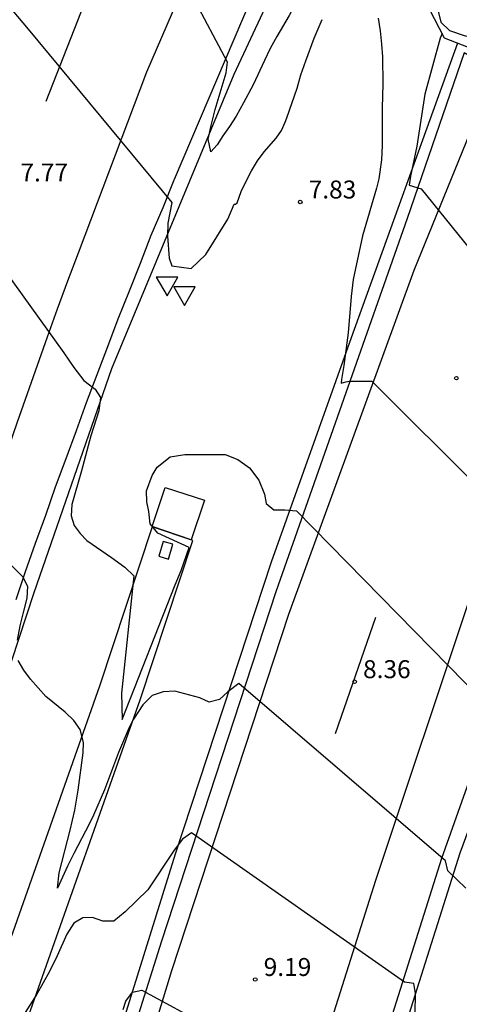
# Model space of a CAD drawing. Units: metres. Extents: x 587644 to 587994, y 4796290 to 4796552.
# Drawn here: x 587945 to 587963, y 4796388 to 4796429 of the extents above; entities that cross this region are included whole.
import ezdxf

# ---------------------------------------------------------------- set-up
doc = ezdxf.new("R2010")
doc.units = ezdxf.units.M
doc.header["$MEASUREMENT"] = 0
doc.linetypes.add('TRAZOS', pattern=[19.05, 12.7, -6.35])
for name, color, linetype in [('020194', 31, 'TRAZOS'), ('020195', 30, 'TRAZOS'), ('020204', 9, 'Continuous'), ('020308', 9, 'Continuous'), ('060102', 9, 'Continuous'), ('060113', 4, 'Continuous'), ('060119', 9, 'Continuous'), ('060129', 1, 'Continuous'), ('260101', 9, 'Continuous'), ('260205', 9, 'Continuous'), ('270104', 9, 'Continuous')]:
    doc.layers.add(name, color=color, linetype=linetype)
doc.styles.add('ARIAL', font='arial.ttf', dxfattribs={"height": 1})

# ---------------------------------------------------------------- blocks, each defined once
blk = doc.blocks.new('SETRA')
at = {"linetype": 'Continuous'}
blk.add_lwpolyline([(0.451, 0.26), (-0.45, 0.26), (-0.001, -0.52)], close=True, dxfattribs=at)
blk = doc.blocks.new('COTAPU')
blk.add_circle((0, 0), 0.075)

msp = doc.modelspace()

# ---------------------------------------------------------------- linework, layer by layer
at = {"layer": '020194'}
for points, elevation in [([(587961.683, 4796431.481), (587962.193, 4796429.351), (587962.563, 4796429.011), (587963.173, 4796428.801), (587964.923, 4796428.311), (587967.083, 4796427.471), (587968.583, 4796426.991), (587969.033, 4796426.831), (587969.443, 4796426.671), (587970.643, 4796426.121), (587971.063, 4796425.951), (587972.803, 4796425.311), (587973.493, 4796424.991), (587973.993, 4796424.711), (587976.214, 4796423.208)], 16.64), ([(587943, 4796431.42), (587944.96, 4796429.06), (587950.953, 4796421.822), (587950.793, 4796420.952), (587950.783, 4796420.422), (587950.843, 4796419.502), (587950.953, 4796419.172), (587951.763, 4796419.062), (587952.373, 4796419.652), (587953.293, 4796421.122), (587953.563, 4796421.752), (587953.623, 4796421.752), (587953.683, 4796421.802), (587953.853, 4796422.282), (587953.933, 4796422.462), (587954.283, 4796423.142), (587954.533, 4796423.562), (587954.813, 4796423.942), (587955.323, 4796424.512), (587955.533, 4796424.831), (587955.693, 4796425.171), (587955.763, 4796425.361), (587956.193, 4796426.601), (587956.353, 4796427.151), (587956.553, 4796427.741), (587956.903, 4796428.691), (587957.233, 4796429.471)], 7.64), ([(587959.573, 4796429.521), (587959.663, 4796428.991), (587959.723, 4796428.441), (587959.763, 4796427.911), (587959.773, 4796426.771), (587959.743, 4796425.781), (587959.743, 4796424.201), (587959.713, 4796423.601), (587959.603, 4796422.811), (587959.513, 4796422.421), (587958.923, 4796420.432), (587958.533, 4796418.602), (587958.443, 4796417.892), (587958.323, 4796416.372), (587958.143, 4796415.012), (587958.043, 4796414.422), (587958.033, 4796414.272), (587958.223, 4796414.332), (587958.363, 4796414.352), (587959.313, 4796414.352), (587967.322, 4796406.372)], 7.64), ([(587940.114, 4796424.342), (587946.443, 4796415.542), (587946.863, 4796414.932), (587947.283, 4796414.392), (587947.753, 4796414.022), (587947.983, 4796413.682), (587947.913, 4796413.112), (587947.583, 4796412.072), (587947.193, 4796410.612), (587946.783, 4796409.202), (587946.753, 4796408.732), (587946.883, 4796408.322), (587947.133, 4796407.992), (587947.413, 4796407.702), (587948.443, 4796406.992), (587948.993, 4796406.582), (587949.373, 4796406.222), (587948.863, 4796401.322), (587948.883, 4796400.222), (587951.093, 4796405.852), (587951.353, 4796406.442), (587951.683, 4796407.412), (587950.373, 4796408.002), (587950.053, 4796408.392), (587950.003, 4796408.912), (587949.913, 4796409.312), (587949.903, 4796409.782), (587950.133, 4796410.422), (587950.343, 4796410.762), (587950.893, 4796411.202), (587951.503, 4796411.292), (587953.183, 4796411.292), (587953.713, 4796411.092), (587954.203, 4796410.732), (587954.593, 4796410.222), (587954.823, 4796409.632), (587954.893, 4796409.242), (587955.223, 4796408.982), (587955.683, 4796408.982), (587956.163, 4796408.942), (587964.602, 4796400.332)], 8.14), ([(587944.513, 4796403.532), (587944.623, 4796404.132), (587944.773, 4796404.752), (587944.923, 4796405.292), (587944.943, 4796405.782), (587944.743, 4796406.182), (587943.743, 4796407.142)], 8.64), ([(587963.242, 4796393.182), (587962.492, 4796393.902), (587962.392, 4796394.322), (587953.753, 4796401.732), (587953.293, 4796401.382), (587952.953, 4796401.062), (587952.523, 4796400.952), (587952.133, 4796401.132), (587951.083, 4796401.402), (587950.593, 4796401.382), (587950.143, 4796401.222), (587949.753, 4796400.832), (587949.353, 4796400.232), (587949.183, 4796399.892), (587948.733, 4796398.842), (587948.153, 4796397.292), (587947.683, 4796396.232), (587947.523, 4796395.882), (587946.863, 4796394.623), (587946.603, 4796394.093), (587946.183, 4796393.173), (587946.253, 4796393.813), (587946.713, 4796395.603), (587946.903, 4796396.432), (587947.053, 4796397.272), (587947.263, 4796398.832), (587947.273, 4796399.262), (587947.133, 4796399.812), (587946.873, 4796400.182), (587946.503, 4796400.532), (587945.693, 4796401.182), (587945.063, 4796401.912), (587944.773, 4796402.292), (587944.543, 4796402.692)], 8.64), ([(587961.122, 4796387.942), (587961.132, 4796388.782), (587961.062, 4796389.192), (587960.682, 4796389.252), (587951.783, 4796395.492), (587951.403, 4796395.222), (587951.053, 4796394.772), (587949.953, 4796393.113), (587949.013, 4796392.183), (587948.543, 4796391.803), (587948.073, 4796391.803), (587947.643, 4796391.953), (587947.243, 4796391.943), (587946.863, 4796391.713), (587946.573, 4796391.263), (587946.173, 4796390.353), (587945.853, 4796389.693), (587945.323, 4796388.743), (587944.633, 4796387.673)], 9.14)]:
    msp.add_lwpolyline(points, dxfattribs=dict(at, elevation=elevation))
at = {"layer": '020195'}
for points, elevation in [([(587958.949, 4796435.14), (587956.993, 4796431.751), (587955.863, 4796429.631), (587955.343, 4796428.761), (587955.073, 4796428.261), (587954.823, 4796427.751), (587954.353, 4796426.741), (587953.953, 4796425.981), (587953.643, 4796425.432), (587953.363, 4796424.992), (587953.083, 4796424.612), (587952.853, 4796424.232), (587952.583, 4796423.932), (587952.483, 4796424.472), (587952.603, 4796425.032), (587952.773, 4796425.712), (587953.223, 4796427.241), (587953.283, 4796427.681), (587948.59, 4796436.53), (587946.53, 4796440.4), (587946.88, 4796441.21)], 7.14), ([(587962.251, 4796428.888), (587962.163, 4796428.691), (587961.523, 4796426.341), (587961.193, 4796424.171), (587960.923, 4796422.921), (587960.873, 4796422.541), (587961.373, 4796422.391), (587970.122, 4796411.532), (587969.782, 4796410.452), (587969.562, 4796409.852), (587969.122, 4796408.812), (587968.992, 4796408.422), (587968.852, 4796407.862), (587968.692, 4796407.062), (587968.582, 4796406.622), (587968.542, 4796406.242), (587968.772, 4796405.892), (587969.182, 4796405.982), (587969.502, 4796406.262), (587970.152, 4796407.362), (587973.047, 4796412.743), (587976.525, 4796419.31), (587976.599, 4796419.528), (587978.151, 4796422.439)], 7.14), ([(587948.923, 4796388.103), (587949.043, 4796388.463), (587949.323, 4796388.833), (587949.713, 4796388.913), (587958.552, 4796384.153)], 9.64)]:
    msp.add_lwpolyline(points, dxfattribs=dict(at, elevation=elevation))
at = {"layer": '060102', "flags": 128}
msp.add_lwpolyline([(587944.453, 4796405.232), (587944.853, 4796406.412), (587945.273, 4796407.592), (587945.693, 4796408.762), (587946.103, 4796409.942), (587946.543, 4796411.122), (587946.973, 4796412.292), (587947.403, 4796413.462), (587947.843, 4796414.632), (587948.293, 4796415.802), (587948.723, 4796416.962), (587949.193, 4796418.132), (587949.653, 4796419.292), (587950.103, 4796420.452), (587950.593, 4796421.612), (587951.063, 4796422.762), (587951.073, 4796422.792), (587954.293, 4796430.361), (587957.164, 4796436.672)], dxfattribs=at)
at = {"layer": '060102'}
for points in [[(587964.102, 4796427.999), (587963.933, 4796427.631), (587963.173, 4796428.081), (587960.783, 4796421.151), (587955.303, 4796405.552), (587950.523, 4796390.963), (587946.052, 4796376.733), (587941.222, 4796361.044), (587936.592, 4796346.444), (587932.302, 4796334.615), (587928.212, 4796324.365), (587922.722, 4796312.135), (587916.522, 4796299.786), (587911.032, 4796290.096), (587911.001, 4796290.046)], [(587976.32, 4796423.166), (587975.202, 4796420.491), (587972.472, 4796416.301), (587969.222, 4796410.842), (587966.972, 4796406.622), (587964.802, 4796401.672), (587962.222, 4796394.422), (587959.092, 4796384.493), (587954.922, 4796371.283), (587951.102, 4796358.953), (587946.422, 4796343.954), (587941.081, 4796329.305), (587934.851, 4796314.335), (587928.561, 4796301.196), (587922.617, 4796290.046)]]:
    msp.add_lwpolyline(points, dxfattribs=at)
at = {"layer": '060113', "flags": 128}
msp.add_lwpolyline([(587929.852, 4796339.554), (587934.562, 4796353.414), (587939.422, 4796368.743), (587942.643, 4796380.523), (587945.063, 4796388.073), (587949.633, 4796401.042), (587951.843, 4796407.702), (587950.133, 4796408.272), (587947.933, 4796401.622), (587943.353, 4796388.653), (587940.923, 4796381.033), (587937.702, 4796369.253), (587932.852, 4796353.974), (587928.172, 4796340.154)], dxfattribs=at)
at = {"layer": '060119', "flags": 128}
for points in [[(587957.831, 4796436.355), (587953.543, 4796427.171), (587948.443, 4796414.872), (587945.203, 4796405.512), (587941.753, 4796395.083), (587937.603, 4796381.423), (587933.083, 4796367.534), (587928.602, 4796353.244), (587924.012, 4796338.175), (587923.012, 4796333.735)], [(587962.888, 4796428.479), (587958.453, 4796416.172), (587955.103, 4796406.792), (587951.103, 4796394.592), (587947.062, 4796381.633), (587942.972, 4796368.783), (587939.222, 4796356.194), (587934.702, 4796342.254), (587932.102, 4796335.585), (587929.662, 4796330.595)], [(587923.388, 4796290.046), (587926.851, 4796296.096), (587931.901, 4796306.485), (587936.851, 4796317.335), (587942.161, 4796330.304), (587946.352, 4796341.624), (587949.932, 4796352.974), (587954.152, 4796366.293), (587958.222, 4796379.543), (587963.002, 4796394.652), (587966.352, 4796403.732), (587970.352, 4796411.532), (587975.382, 4796420.261), (587977.134, 4796422.844)]]:
    msp.add_lwpolyline(points, dxfattribs=at)
at = {"layer": '060129'}
msp.add_lwpolyline([(587964.102, 4796427.999), (587962.353, 4796428.691), (587959.603, 4796434.001), (587958.643, 4796435.671), (587958.303, 4796436.131), (587957.164, 4796436.672)], dxfattribs=at)
at = {"layer": '260101', "flags": 128}
for points in [[(587954.508, 4796437.933), (587949.903, 4796427.272), (587947.043, 4796419.712), (587946.603, 4796418.542), (587946.173, 4796417.362), (587945.753, 4796416.192), (587945.333, 4796415.012), (587944.923, 4796413.832), (587944.503, 4796412.652), (587944.103, 4796411.462), (587943.703, 4796410.282), (587943.313, 4796409.092), (587942.923, 4796407.912), (587942.543, 4796406.722), (587942.163, 4796405.532), (587941.783, 4796404.332), (587941.423, 4796403.132), (587941.053, 4796401.942), (587940.703, 4796400.742), (587940.353, 4796399.543), (587940.003, 4796398.343), (587939.663, 4796397.133), (587939.603, 4796396.923), (587936.153, 4796384.663)], [(587947.603, 4796430.911), (587945.703, 4796426.042)], [(587912.159, 4796290.046), (587912.201, 4796290.116), (587917.962, 4796300.336), (587924.222, 4796312.805), (587929.652, 4796325.345), (587935.012, 4796339.264), (587940.312, 4796354.804), (587945.552, 4796372.013), (587950.963, 4796389.733), (587955.853, 4796404.622), (587961.083, 4796418.992), (587964.662, 4796427.778)], [(587971.19, 4796425.195), (587967.473, 4796415.971), (587963.402, 4796405.302), (587959.462, 4796393.502), (587955.722, 4796381.663), (587951.462, 4796367.343), (587946.712, 4796352.134), (587941.852, 4796337.664), (587936.281, 4796323.155), (587935.191, 4796320.495)], [(587959.463, 4796404.492), (587957.783, 4796399.622)]]:
    msp.add_lwpolyline(points, dxfattribs=at)
at = {"layer": '270104', "flags": 128}
for points in [[(587950.683, 4796409.922), (587952.323, 4796409.382), (587951.763, 4796407.732), (587950.133, 4796408.292), (587950.683, 4796409.922)], [(587950.603, 4796407.662), (587950.423, 4796407.052), (587950.823, 4796406.922), (587951.003, 4796407.542), (587950.603, 4796407.662)]]:
    msp.add_lwpolyline(points, dxfattribs=at)

# ---------------------------------------------------------------- block references
at = {"layer": '020204', "rotation": 359.9987685839998}
for p in [(587956.323, 4796421.842, 7.83), (587962.843, 4796414.482, 7.35), (587958.593, 4796401.802, 8.36), (587954.442, 4796389.363, 9.19)]:
    msp.add_blockref('COTAPU', p, dxfattribs=at)
at = {"layer": '260205', "rotation": 359.9987685839998}
for p in [(587950.761, 4796418.439), (587951.49, 4796418.04)]:
    msp.add_blockref('SETRA', p, dxfattribs=at)

# ---------------------------------------------------------------- texts
at = {"layer": '020308', "style": 'ARIAL'}
for s, p in [('7.77', (587944.637, 4796422.701)), ('7.83', (587956.676, 4796421.99)), ('8.36', (587958.946, 4796401.951)), ('9.19', (587954.796, 4796389.511))]:
    msp.add_text(s, height=0.75, rotation=359.9988, dxfattribs=at).set_placement(p)

doc.saveas('drawing.dxf')
